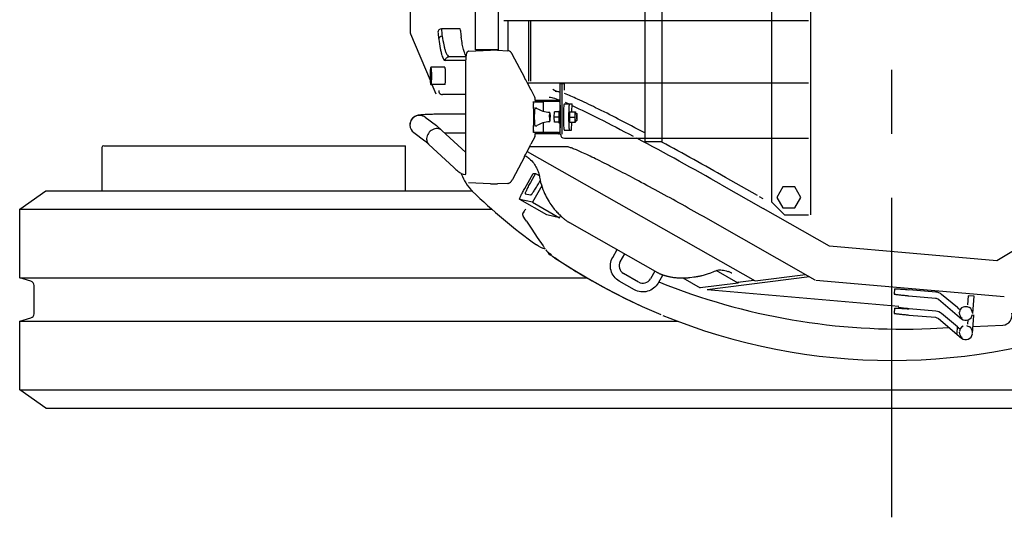
# Model space of a CAD drawing. Units: millimetres. Extents: x 0 to 17823, y 0 to 12603.
# Drawn here: x 9733 to 10865, y 9114 to 9686 of the extents above; entities that cross this region are included whole.
import ezdxf

# ---------------------------------------------------------------- set-up
doc = ezdxf.new("R2010")
doc.units = ezdxf.units.MM
doc.header["$LTSCALE"] = 980.2749
doc.linetypes.add('CENTER', pattern=[0.6, 0.375, -0.075, 0.075, -0.075])
doc.layers.get('0').update_dxf_attribs({"linetype": 'CONTINUOUS'})
doc.layers.add('DEFAULT_1', color=7, linetype='CENTER')

msp = doc.modelspace()

# ---------------------------------------------------------------- linework, layer by layer
at = {"color": 7, "linetype": 'CONTINUOUS'}
for p, q in [((10642.3, 10308.3), (10642.3, 9461.8)), ((10451.7, 10231), (10451.7, 9545.5)), ((10471.3, 10231), (10471.3, 9545.5)), ((10257.3, 9651.4), (10257.3, 10121)), ((10597.3, 10092), (10597.3, 9476.8)), ((10283.4, 9651.1), (10283.4, 10004)), ((10182.2, 9959), (10182.2, 9671.9)), ((10640, 9685), (10289.6, 9685)), ((10294.8, 9650.5), (10294.8, 9685)), ((10318.6, 9615.3), (10318.6, 9685)), ((10320.9, 9615.3), (10320.9, 9685)), ((10182.3, 9670), (10205, 9616.4)), ((10239.4, 9675.7), (10217.9, 9675.8)), ((10239.7, 9673.9), (10239.4, 9675.7)), ((10239.7, 9673.7), (10239.7, 9673.9)), ((10246.1, 9642.8), (10246, 9641.8)), ((10246.2, 9644.6), (10246.1, 9643.8)), ((10246.1, 9643.8), (10246.1, 9642.8)), ((10246.3, 9645.4), (10246.2, 9644.6)), ((10246.4, 9646.1), (10246.3, 9645.4)), ((10246.6, 9646.7), (10246.4, 9646.1)), ((10246.7, 9647.3), (10246.6, 9646.7)), ((10246.8, 9647.7), (10246.7, 9647.3)), ((10247, 9648.2), (10246.8, 9647.7)), ((10247.2, 9648.6), (10247, 9648.2)), ((10247.5, 9648.9), (10247.2, 9648.6)), ((10247.8, 9649.3), (10247.5, 9648.9)), ((10248.3, 9649.6), (10247.8, 9649.3)), ((10248.8, 9649.8), (10248.3, 9649.6)), ((10249.1, 9649.8), (10248.8, 9649.8)), ((10249.1, 9649.8), (10274.3, 9651.1)), ((10283.4, 9651.4), (10256.7, 9651.4)), ((10282.4, 9651.1), (10274.4, 9651.1)), ((10282.5, 9651.1), (10294.2, 9650.5)), ((10294.5, 9650.5), (10294.2, 9650.5)), ((10295.2, 9650.4), (10294.5, 9650.5)), ((10295.8, 9650.2), (10295.2, 9650.4)), ((10296.3, 9649.9), (10295.8, 9650.2)), ((10296.8, 9649.6), (10296.3, 9649.9)), ((10297.2, 9649.3), (10296.8, 9649.6)), ((10297.6, 9649), (10297.2, 9649.3)), ((10297.9, 9648.7), (10297.6, 9649)), ((10298.1, 9648.4), (10297.9, 9648.7)), ((10298.4, 9648.1), (10298.1, 9648.4)), ((10298.6, 9647.7), (10298.4, 9648.1)), ((10298.9, 9647.4), (10298.6, 9647.7)), ((10299.1, 9647), (10298.9, 9647.4)), ((10299.4, 9646.6), (10299.1, 9647)), ((10299.7, 9646.1), (10299.4, 9646.6)), ((10299.8, 9645.9), (10299.7, 9646.1)), ((10313.3, 9620.1), (10299.8, 9645.9)), ((10221.8, 9631.4), (10205.9, 9631.4)), ((10246, 9641.8), (10246, 9640.8)), ((10246, 9640.8), (10246, 9639.8)), ((10246, 9508.6), (10246, 9639.8)), ((10313.5, 9619.6), (10313.3, 9620.1)), ((10314, 9618.6), (10313.5, 9619.6)), ((10221.8, 9611.4), (10205.9, 9611.4)), ((10207.1, 9611.4), (10211.7, 9600.7)), ((10315, 9616.8), (10314, 9618.6)), ((10316.1, 9614.6), (10315, 9616.8)), ((10317.3, 9612.2), (10316.1, 9614.6)), ((10640, 9613), (10316.9, 9613)), ((10318.7, 9609.6), (10317.3, 9612.2)), ((10320.1, 9607), (10318.7, 9609.6)), ((10354.6, 9554.4), (10354.6, 9612.8)), ((10354.6, 9612.8), (10359.2, 9612.8)), ((10356.9, 9554.4), (10356.9, 9612.8)), ((10359.2, 9612.8), (10359.2, 9605.1)), ((10246, 9600.1), (10219.3, 9600.1)), ((10321, 9605.4), (10320.1, 9607)), ((10325.4, 9597), (10321, 9605.4)), ((10325.5, 9596.8), (10325.4, 9597)), ((10346.1, 9606.1), (10350.6, 9603.6)), ((10323.9, 9589.9), (10323.9, 9589.2)), ((10324.4, 9591.7), (10334.2, 9591.7)), ((10325.5, 9596.6), (10325.5, 9596.8)), ((10325.6, 9596.4), (10325.5, 9596.6)), ((10325.6, 9596.2), (10325.6, 9596.4)), ((10325.7, 9596), (10325.6, 9596.2)), ((10325.7, 9595.7), (10325.7, 9596)), ((10325.7, 9595.5), (10325.7, 9595.7)), ((10325.7, 9595.2), (10325.7, 9595.5)), ((10325.8, 9594.9), (10325.7, 9595.2)), ((10325.8, 9594.5), (10325.8, 9594.9)), ((10325.8, 9594.2), (10325.8, 9594.5)), ((10325.9, 9592.2), (10325.8, 9594.2)), ((10325.8, 9593.7), (10354.6, 9593.7)), ((10325.9, 9592), (10325.9, 9592.2)), ((10352.6, 9592.1), (10325.9, 9592.1)), ((10325.9, 9591.9), (10325.9, 9592)), ((10326.1, 9591.8), (10325.9, 9591.9)), ((10326.2, 9591.7), (10326.1, 9591.8)), ((10326.3, 9591.7), (10326.2, 9591.7)), ((10334.7, 9591.2), (10334.7, 9580.9)), ((10354.6, 9587.7), (10354.5, 9586.7)), ((10354.5, 9586.7), (10354.5, 9561.7)), ((10359.2, 9589.2), (10368.3, 9589.2)), ((10368, 9580.2), (10368.3, 9589.2)), ((10246, 9577.6), (10239, 9577.6)), ((10326.1, 9584.2), (10327.4, 9584.2)), ((10347.6, 9574.2), (10347.9, 9580.2)), ((10353.4, 9580.2), (10347.9, 9580.2)), ((10358.3, 9579.2), (10358.3, 9569.2)), ((10364.3, 9569.2), (10364.3, 9579.2)), ((10365.3, 9580.2), (10365, 9574.2)), ((10365.3, 9580.2), (10372, 9580.2)), ((10371.9, 9580.2), (10372.1, 9579.9)), ((10372.1, 9578.2), (10373.7, 9578.2)), ((10199.3, 9573.9), (10212.2, 9564.4)), ((10326.1, 9564.2), (10327.4, 9564.2)), ((10334.7, 9567.5), (10334.7, 9557.2)), ((10347.9, 9568.2), (10347.6, 9574.2)), ((10353.1, 9574.2), (10347.6, 9574.2)), ((10353.4, 9568.2), (10347.9, 9568.2)), ((10353.7, 9566.9), (10354.5, 9566.9)), ((10365, 9574.2), (10365.3, 9568.2)), ((10365, 9574.2), (10370.8, 9574.2)), ((10365.3, 9568.2), (10372, 9568.2)), ((10367.5, 9559.2), (10367.7, 9568.2)), ((10371.9, 9568.2), (10372.1, 9568.5)), ((10372.1, 9570.2), (10373.7, 9570.2)), ((11122.4, 9569.1), (10856.4, 9408.9)), ((10186.2, 9556.3), (10198.8, 9546.9)), ((10218.6, 9558.7), (10246, 9533.4)), ((10246, 9555.6), (10239, 9555.6)), ((10323.9, 9559.2), (10323.9, 9558.5)), ((10324.4, 9556.7), (10334.2, 9556.7)), ((10325.5, 9551.8), (10325.6, 9552)), ((10325.5, 9551.6), (10325.5, 9551.8)), ((10325.6, 9552.2), (10325.7, 9552.5)), ((10325.6, 9552), (10325.6, 9552.2)), ((10325.7, 9553.4), (10325.8, 9553.8)), ((10325.7, 9553.1), (10325.7, 9553.4)), ((10325.7, 9552.7), (10325.7, 9553.1)), ((10325.7, 9552.5), (10325.7, 9552.7)), ((10325.8, 9554.2), (10325.9, 9556.2)), ((10354.6, 9554.7), (10325.8, 9554.7)), ((10325.8, 9553.8), (10325.8, 9554.2)), ((10325.9, 9556.2), (10325.9, 9556.4)), ((10352.6, 9556.3), (10325.9, 9556.3)), ((10359.2, 9559.2), (10367.5, 9559.2)), ((9829.8, 9541.2), (10176.8, 9541.2)), ((10176.8, 9489.2), (10176.8, 9541.2)), ((10203.6, 9542.5), (10232.4, 9516)), ((10318.7, 9538.8), (10320.1, 9541.4)), ((10320.1, 9541.4), (10320.9, 9542.9)), ((10325.4, 9551.3), (10320.9, 9542.9)), ((10325.4, 9551.3), (10325.5, 9551.6)), ((10359.3, 9549.8), (10640, 9549.8)), ((10471.3, 9545.5), (10451.7, 9545.5)), ((9827.8, 9539.2), (9827.8, 9489.2)), ((10313.5, 9528.8), (10314, 9529.8)), ((10314, 9529.8), (10315, 9531.6)), ((10315, 9531.6), (10316.1, 9533.8)), ((10316.1, 9533.8), (10317.3, 9536.2)), ((10316.5, 9534.6), (10578.6, 9385.7)), ((10317.3, 9536.2), (10318.7, 9538.8)), ((10362.8, 9539.9), (10319.3, 9539.9)), ((10313.3, 9528.3), (10299.8, 9502.5)), ((10313.2, 9528.1), (10313.2, 9528.1)), ((10313.3, 9528.3), (10313.5, 9528.8)), ((10318.4, 9526.7), (10319.1, 9526.1)), ((10319.1, 9526.1), (10320.4, 9524.9)), ((10320.4, 9524.9), (10321.7, 9523.6)), ((10321.7, 9523.6), (10322.9, 9522.3)), ((10322.9, 9522.3), (10324, 9521)), ((10324, 9521), (10324.9, 9519.6)), ((10324.9, 9519.6), (10325.8, 9518.3)), ((10325.8, 9518.3), (10326.6, 9516.9)), ((10240.6, 9509.4), (10241, 9508.2)), ((10241, 9508.2), (10242.1, 9505.7)), ((10243, 9508.5), (10246, 9507.9)), ((10313.7, 9492), (10323.4, 9509.2)), ((10326.1, 9509.2), (10320.2, 9498.9)), ((10323.4, 9509.2), (10326.1, 9509.2)), ((10326.1, 9509.2), (10330.3, 9506.8)), ((10326.6, 9516.9), (10327.3, 9515.6)), ((10327.3, 9515.6), (10327.9, 9514.3)), ((10327.9, 9514.3), (10328.5, 9512.9)), ((10328.5, 9512.9), (10329, 9511.6)), ((10329, 9511.6), (10329.4, 9510.3)), ((10329.4, 9510.3), (10329.8, 9509)), ((10329.8, 9509), (10330.2, 9507.6)), ((10330.2, 9507.6), (10330.5, 9506.2)), ((10242.1, 9505.7), (10243.2, 9503.2)), ((10243.2, 9503.2), (10244.5, 9500.8)), ((10244.5, 9500.8), (10245.9, 9498.4)), ((10245.9, 9498.4), (10247.4, 9495.9)), ((10247.4, 9495.9), (10249.3, 9493.5)), ((10274.3, 9497.2), (10249.1, 9498.6)), ((10274.4, 9497.2), (10282.4, 9497.2)), ((10294.2, 9497.9), (10282.5, 9497.2)), ((10294.2, 9497.9), (10294.5, 9497.9)), ((10294.5, 9497.9), (10295.2, 9498)), ((10295.2, 9498), (10295.8, 9498.2)), ((10295.8, 9498.2), (10296.3, 9498.4)), ((10296.3, 9498.4), (10296.8, 9498.7)), ((10296.8, 9498.7), (10297.2, 9499.1)), ((10297.2, 9499.1), (10297.6, 9499.4)), ((10297.6, 9499.4), (10297.9, 9499.7)), ((10297.9, 9499.7), (10298.1, 9500)), ((10298.1, 9500), (10298.4, 9500.3)), ((10298.4, 9500.3), (10298.6, 9500.6)), ((10298.6, 9500.6), (10298.9, 9501)), ((10298.9, 9501), (10299.1, 9501.4)), ((10299.1, 9501.4), (10299.4, 9501.8)), ((10299.4, 9501.8), (10299.7, 9502.3)), ((10299.7, 9502.3), (10299.8, 9502.5)), ((10329.5, 9497.5), (10331.5, 9501.1)), ((10330.5, 9506.2), (10330.7, 9504.9)), ((10330.7, 9504.9), (10331.3, 9502)), ((10331.3, 9502), (10332, 9499)), ((10332, 9499), (10332.8, 9496.2)), ((10332.8, 9496.2), (10333.6, 9493.6)), ((10581.3, 9483.8), (10544.6, 9504.7)), ((9733.2, 9468.2), (9763.2, 9489.2)), ((9763.2, 9489.2), (10253.1, 9489.2)), ((10249.3, 9493.5), (10251.3, 9491.1)), ((10251.3, 9491.1), (10253.5, 9488.8)), ((10314.3, 9485.8), (10320.5, 9484.5)), ((10333.2, 9494.9), (10322.5, 9476.2)), ((10333.6, 9493.6), (10334.5, 9491)), ((10334.5, 9491), (10335.5, 9488.6)), ((10335.5, 9488.6), (10336.4, 9486.4)), ((10336.4, 9486.4), (10337.4, 9484.2)), ((10337.4, 9484.2), (10338.5, 9482.2)), ((10610.3, 9493.8), (10603.4, 9481.8)), ((10624.2, 9493.8), (10610.3, 9493.8)), ((10631.1, 9481.8), (10624.2, 9493.8)), ((10322.5, 9476.2), (10308, 9479.4)), ((10339.1, 9461.6), (10308, 9479.4)), ((10322.5, 9476.2), (10353.7, 9458.4)), ((10338.5, 9482.2), (10339.5, 9480.3)), ((10339.5, 9480.3), (10340.5, 9478.5)), ((10340.5, 9478.5), (10341.6, 9476.8)), ((10341.6, 9476.8), (10342.6, 9475.2)), ((10342.6, 9475.2), (10343.6, 9473.6)), ((10343.6, 9473.6), (10344.7, 9472.2)), ((10587.7, 9480.2), (10583.6, 9482.5)), ((10597.3, 9476.8), (10612.3, 9461.8)), ((10603.4, 9481.8), (10610.3, 9469.8)), ((10624.2, 9469.8), (10631.1, 9481.8)), ((9733.2, 9389.2), (9733.2, 9468.2)), ((9733.2, 9468.2), (10275.8, 9468.2)), ((10311.3, 9462.9), (10311.2, 9462.3)), ((10311.2, 9462.3), (10311.3, 9461.8)), ((10311.5, 9463.4), (10311.3, 9462.9)), ((10311.3, 9461.8), (10311.4, 9461.3)), ((10311.4, 9461.3), (10311.5, 9460.8)), ((10311.7, 9463.8), (10311.5, 9463.4)), ((10311.8, 9464), (10311.7, 9463.8)), ((10313.1, 9465.9), (10311.8, 9464)), ((10313.6, 9466.6), (10313.1, 9465.9)), ((10314.2, 9467.4), (10313.6, 9466.6)), ((10315, 9468.1), (10314.2, 9467.4)), ((10353.7, 9458.4), (10339.1, 9461.6)), ((10344.7, 9472.2), (10345.7, 9470.8)), ((10345.7, 9470.8), (10346.7, 9469.5)), ((10346.7, 9469.5), (10347.7, 9468.2)), ((10347.7, 9468.2), (10348.7, 9467)), ((10348.7, 9467), (10349.7, 9465.9)), ((10349.7, 9465.9), (10350.7, 9464.9)), ((10350.7, 9464.9), (10351.6, 9463.9)), ((10351.6, 9463.9), (10352.4, 9463)), ((10352.4, 9463), (10353.2, 9462.2)), ((10353.2, 9462.2), (10354, 9461.5)), ((10354, 9461.5), (10354.7, 9460.7)), ((10663.9, 9425.7), (10587.7, 9469)), ((10610.3, 9469.8), (10624.2, 9469.8)), ((10612.3, 9461.8), (10640, 9461.8)), ((10311.5, 9460.8), (10311.8, 9460.3)), ((10314.6, 9456), (10311.8, 9460.3)), ((10313.2, 9458.2), (10314, 9456.8)), ((10314, 9456.8), (10314.9, 9455.5)), ((10315.6, 9454.4), (10314.9, 9455.5)), ((10315.6, 9454.4), (10321.7, 9445)), ((10353.7, 9458.4), (10354.9, 9460.6)), ((10354.7, 9460.7), (10355.4, 9460.1)), ((10355.4, 9460.1), (10356.1, 9459.5)), ((10356.1, 9459.5), (10356.8, 9458.9)), ((10356.8, 9458.9), (10357.4, 9458.3)), ((10357.4, 9458.3), (10358, 9457.8)), ((10358, 9457.8), (10358.6, 9457.3)), ((10358.6, 9457.3), (10359.2, 9456.8)), ((10359.2, 9456.8), (10359.8, 9456.4)), ((10359.8, 9456.4), (10360.3, 9456)), ((10360.3, 9456), (10360.9, 9455.6)), ((10360.9, 9455.6), (10361.4, 9455.2)), ((10361.4, 9455.2), (10361.9, 9454.8)), ((10361.9, 9454.8), (10362.4, 9454.5)), ((10362.4, 9454.5), (10362.9, 9454.2)), ((10362.9, 9454.2), (10363.4, 9453.8)), ((10363.4, 9453.8), (10363.8, 9453.5)), ((10363.8, 9453.5), (10364.3, 9453.3)), ((10364.3, 9453.3), (10364.9, 9452.9)), ((10364.9, 9452.9), (10365, 9452.9)), ((10365, 9452.9), (10466.2, 9395.4)), ((10647.7, 9386.5), (10519, 9459.6)), ((10321.7, 9445), (10328.1, 9435.5)), ((10328.1, 9435.5), (10334.7, 9426.2)), ((10334.9, 9426), (10334.9, 9425.9)), ((10335.1, 9425.6), (10335.5, 9425.1)), ((10336.2, 9424.1), (10335.7, 9424.7)), ((10336.2, 9424.1), (10336.6, 9423.4)), ((10337.9, 9421.4), (10338.7, 9420.3)), ((10338.7, 9420.3), (10339.5, 9419.4)), ((10339.5, 9419.3), (10339.8, 9419.2)), ((10339.8, 9419.2), (10340.3, 9418.9)), ((10340.3, 9418.9), (10340.6, 9418.7)), ((10414.8, 9412.7), (10419.9, 9421.7)), ((10423.5, 9407.8), (10428.6, 9416.7)), ((10856.4, 9408.9), (10663.9, 9425.7)), ((10348.1, 9412.4), (10367.4, 9400)), ((10367.4, 9400), (10387.2, 9388)), ((10444.6, 9384.3), (10427.3, 9394.2)), ((10463.3, 9397), (10458.3, 9388.1)), ((10466.2, 9395.4), (10466.2, 9395.4)), ((10466.2, 9395.4), (10466.8, 9395)), ((10466.8, 9395), (10467.3, 9394.8)), ((10467.3, 9394.8), (10467.9, 9394.5)), ((10467.9, 9394.5), (10468.3, 9394.3)), ((10468.3, 9394.3), (10468.8, 9394)), ((10468.8, 9394), (10469.2, 9393.9)), ((10469.2, 9393.9), (10469.6, 9393.7)), ((10469.6, 9393.7), (10470.1, 9393.5)), ((10470.1, 9393.5), (10470.6, 9393.3)), ((10470.6, 9393.3), (10471, 9393.1)), ((10520.2, 9392.6), (10523.9, 9393.8)), ((10523.9, 9393.8), (10527.5, 9395)), ((10527.5, 9395), (10531, 9396.4)), ((10531, 9396.4), (10532, 9396.9)), ((10532, 9396.9), (10533.2, 9397.3)), ((10533.2, 9397.3), (10534.4, 9397.7)), ((10559, 9383.2), (10533.8, 9397.5)), ((10534.4, 9397.7), (10535.6, 9398.1)), ((10535.6, 9398.1), (10536.8, 9398.4)), ((10536.7, 9398.3), (10537.8, 9398.3)), ((10537.8, 9398.3), (10539.2, 9398.3)), ((10539.2, 9398.3), (10540.6, 9398.1)), ((10540.6, 9398.1), (10542.2, 9397.9)), ((10542.2, 9397.9), (10543.8, 9397.6)), ((10543.8, 9397.6), (10545.4, 9397.1)), ((10545.4, 9397.1), (10547.1, 9396.6)), ((10547.1, 9396.6), (10547.7, 9396.4)), ((9733.2, 9389.2), (10385.1, 9389.2)), ((9746.2, 9385.3), (9733.2, 9389.2)), ((10387.2, 9388), (10407.4, 9376.8)), ((10439.7, 9375.6), (10422.3, 9385.5)), ((10472.4, 9392.6), (10467, 9383.1)), ((10471, 9393.1), (10471.5, 9392.9)), ((10471.5, 9392.9), (10472.1, 9392.7)), ((10472.1, 9392.7), (10472.6, 9392.6)), ((10472.6, 9392.6), (10473.2, 9392.4)), ((10473.2, 9392.4), (10473.8, 9392.2)), ((10473.8, 9392.2), (10474.4, 9392)), ((10474.4, 9392), (10475.1, 9391.8)), ((10475.1, 9391.8), (10475.8, 9391.6)), ((10475.8, 9391.6), (10476.5, 9391.4)), ((10476.5, 9391.4), (10477.2, 9391.2)), ((10477.2, 9391.2), (10478, 9391)), ((10478, 9391), (10478.9, 9390.8)), ((10478.9, 9390.8), (10479.7, 9390.6)), ((10479.7, 9390.6), (10480.6, 9390.4)), ((10480.6, 9390.4), (10481.6, 9390.2)), ((10481.6, 9390.2), (10482.6, 9390.1)), ((10482.6, 9390.1), (10483.7, 9389.9)), ((10483.7, 9389.9), (10484.8, 9389.7)), ((10484.8, 9389.7), (10486, 9389.6)), ((10486, 9389.6), (10487.2, 9389.5)), ((10487.2, 9389.5), (10488.4, 9389.3)), ((10488.4, 9389.3), (10489.7, 9389.2)), ((10489.7, 9389.2), (10491, 9389.2)), ((10491, 9389.2), (10492.4, 9389.1)), ((10492.4, 9389.1), (10493.8, 9389.1)), ((10493.8, 9389.1), (10495.2, 9389.1)), ((10495.2, 9389.1), (10496.7, 9389.1)), ((10495.6, 9389.1), (10515.5, 9377.8)), ((10496.7, 9389.1), (10498.2, 9389.2)), ((10498.2, 9389.2), (10499.8, 9389.3)), ((10499.8, 9389.3), (10501.4, 9389.4)), ((10501.4, 9389.4), (10503.1, 9389.6)), ((10503.1, 9389.6), (10503.6, 9389.7)), ((10503.6, 9389.7), (10508.5, 9390.3)), ((10508.5, 9390.3), (10512.5, 9390.9)), ((10512.5, 9390.9), (10516.4, 9391.7)), ((10559, 9383.2), (10515.5, 9377.8)), ((10516.4, 9391.7), (10520.2, 9392.6)), ((10641.2, 9390.2), (10523.2, 9375.4)), ((10558.7, 9384.4), (10576.9, 9386.7)), ((10559.7, 9384.5), (10559, 9383.2)), ((10578.6, 9385.7), (10636.3, 9392.9)), ((10864.6, 9367.3), (10648.2, 9386.2)), ((9749.7, 9347.9), (9749.7, 9380.5)), ((10407.4, 9376.8), (10428, 9366.2)), ((10743.5, 9356.1), (10523.2, 9375.4)), ((10738.8, 9376.6), (10738.3, 9370.6)), ((10786.3, 9372.9), (10755.7, 9375.6)), ((10428, 9366.2), (10448.7, 9356.3)), ((10755.2, 9368.6), (10785.7, 9365.9)), ((10789.1, 9364.5), (10810.9, 9346.2)), ((10811.1, 9354.9), (10792.9, 9370.2)), ((10823, 9358.2), (10823.9, 9368.6)), ((10830.4, 9368.1), (10823.4, 9368.7)), ((10829.9, 9368.1), (10828.2, 9348.3)), ((10448.7, 9356.3), (10470.1, 9347.1)), ((10738.8, 9354.4), (10738.3, 9348.4)), ((10786.3, 9350.8), (10755.7, 9353.5)), ((10811.1, 9332.7), (10792.9, 9348)), ((10812.5, 9353.6), (10811.1, 9354.7)), ((10813.2, 9348.9), (10813.2, 9349.5)), ((9733.2, 9339.2), (9746.2, 9343.1)), ((9733.2, 9260.2), (9733.2, 9339.2)), ((9733.2, 9339.2), (10489.8, 9339.2)), ((10755.2, 9346.4), (10785.7, 9343.8)), ((10789.1, 9342.4), (10815.9, 9319.9)), ((10810.9, 9346.4), (10815.9, 9342.2)), ((10823, 9336), (10823.4, 9340.8)), ((10830.4, 9345.9), (10828, 9346.1)), ((10828.2, 9325), (10830, 9346)), ((10780.2, 9331), (10801.5, 9332)), ((10810.9, 9325.1), (10811.1, 9332.7)), ((10812.5, 9331.5), (10811.1, 9332.6)), ((10828.9, 9333.3), (10863.3, 9334.9)), ((9733.2, 9260.2), (11768.8, 9260.2)), ((9763.2, 9239.2), (9733.2, 9260.2)), ((9763.2, 9239.2), (11738.8, 9239.2))]:
    msp.add_line(p, q, dxfattribs=at)
at = {"color": 9, "linetype": 'CONTINUOUS'}
for p, q in [((10226.9, 9643.6), (10246.1, 9643.6)), ((10294.2, 9650.5), (10294.2, 9650.5)), ((10246, 9639.1), (10222.4, 9639.1)), ((10325.8, 9593.9), (10325.8, 9593.9)), ((10325.8, 9554.5), (10325.8, 9554.5)), ((10325.4, 9551.3), (10325.3, 9551.3)), ((10294.2, 9497.9), (10294.2, 9497.9)), ((10539.8, 9496.2), (10587.7, 9469))]:
    msp.add_line(p, q, dxfattribs=at)
at = {"color": 7, "linetype": 'CONTINUOUS'}
for centre, radius, start, end in [((10567.5, 9708.7), 329.6, 186.0851, 186.414), ((10767, 9730.8), 530.3, 186.3882, 186.7063), ((10494, 9702.6), 255.9, 187.5561, 187.8951), ((10491.4, 9702.2), 253.4, 187.8919, 188.2422), ((9726.5, 9574.2), 597.6, 1.5059, 1.6414), ((9707.2, 9572.5), 616.9, 0.1527, 1.546), ((10334.2, 9591.2), 0.5, 0, 90), ((10342.5, 9606.7), 27, 236.7914, 268.9746), ((10192.8, 9565.2), 11.1, 182.8465, 233.5796), ((9707.2, 9575.8), 616.9, 358.454, 359.8473), ((10342.5, 9541.7), 27, 91.0254, 123.2086), ((10238.8, 8063.7), 1491.9, 89.9941, 90.6455), ((9726.4, 9574.2), 597.7, 358.3586, 358.4941), ((10334.2, 9557.2), 0.5, 270, 360), ((10359.3, 9554.4), 4.62, 180.2635, 269.955), ((9829.8, 9539.2), 2, 90, 180), ((8478.5, 5868.8), 4181.9, 60.3929, 61.5432), ((10297.3, 9499.9), 34.1, 51.6523, 59.4987), ((10735.8, 9989.2), 695, 226.0486, 233.9926), ((10735.8, 9989.2), 695, 235.3322, 239.5501), ((10735.8, 9989.2), 694.1, 235.2849, 235.6646), ((10432.2, 9402.9), 9.99, 150.4486, 240.4663), ((9744.7, 9380.5), 5, 0, 73.1416), ((10449.6, 9393), 9.99, 240.3624, 330.3444), ((10747.5, 10077.2), 747, 248.0103, 272.5059), ((10494.5, 9462.1), 73, 274.4973, 274.7591), ((10494.5, 9462.4), 73.3, 274.7603, 277.1694), ((10497.2, 9476.1), 86.6, 277.169, 277.3642), ((10497.2, 9476), 86.5, 277.3642, 277.5278), ((10497.2, 9475.9), 86.4, 277.5277, 278.4929), ((10497.2, 9475.7), 86.2, 278.4925, 280.2274), ((10497.3, 9475.4), 85.9, 280.228, 280.9151), ((10497.3, 9475.2), 85.6, 280.9144, 282.9163), ((9744.7, 9347.9), 5, 286.8584, 360), ((10813.7, 9355.2), 2, 230.0065, 301.3319), ((10820.7, 9348.9), 7.5, 115.6495, 174.3438), ((10820.7, 9348.9), 7.5, 180.0014, 234.933), ((10820.7, 9348.9), 7.5, 0.0013, 54.5052), ((10862.8, 9345.9), 11, 272.6961, 14.9323), ((10735.8, 9989.2), 695, 247.7365, 292.2635), ((10820.7, 9347.8), 7.51, 220.2704, 229.258), ((10820.7, 9347.8), 7.5, 229.2623, 354.9919), ((10813.7, 9333), 2, 230.0065, 301.3153), ((10820.7, 9326.7), 7.5, 115.6495, 174.3438), ((10820.7, 9326.7), 7.5, 180.0014, 234.933), ((10820.7, 9326.7), 7.5, 0.0013, 54.5052), ((10820.7, 9325.6), 7.5, 229.2623, 354.9919)]:
    msp.add_arc(centre, radius, start, end, dxfattribs=at)
at = {"color": 9, "linetype": 'CONTINUOUS'}
for centre, radius, start, end in [((10212.7, 9250.5), 371, 65.9175, 66.5302), ((8634.6, 6152.4), 3848.5, 60.3271, 61.98), ((10736.1, 9990.5), 696.2, 236.1317, 245.6282), ((10535.7, 9364.7), 33.9, 62.8801, 69.1198), ((10535.6, 9364.6), 34, 61.2904, 62.8754)]:
    msp.add_arc(centre, radius, start, end, dxfattribs=at)
at = {"color": 7, "linetype": 'CONTINUOUS'}
for centre, major_axis, ratio, start_param, end_param in [((10352.6, 9590.1), (0, 3.6), 0.993435, -0.589031, 0), ((10352.6, 9590.1), (0, 2), 0.993435, -1.57079, 0), ((10355.7, 9574.2), (33.4, 0), 0.216813, 1.60599, 1.631564), ((10352.6, 9558.3), (0, 2), 0.993435, -3.141593, -1.570802), ((10352.6, 9558.3), (0, 3.6), 0.993435, -3.141593, -2.552562)]:
    msp.add_ellipse(centre, major_axis=major_axis, ratio=ratio, start_param=start_param, end_param=end_param, dxfattribs=at)
for points in [[(10182.1, 9671.9), (10182, 9671.3), (10182.1, 9670.6), (10182.3, 9670)], [(10214.8, 9604.6), (10214.8, 9603.7), (10215.1, 9602.8), (10215.5, 9602.1)], [(10327.8, 9584.1), (10327.7, 9584.2), (10327.6, 9584.2), (10327.4, 9584.2)], [(10327.4, 9564.2), (10327.6, 9564.2), (10327.7, 9564.2), (10327.8, 9564.3)], [(10792.9, 9370.2), (10791.1, 9371.7), (10788.7, 9372.7), (10786.3, 9372.9)], [(10785.7, 9365.9), (10786.9, 9365.8), (10788.2, 9365.3), (10789.1, 9364.5)], [(10792.9, 9348), (10791.1, 9349.6), (10788.7, 9350.6), (10786.3, 9350.8)], [(10817.7, 9355.7), (10818.7, 9356.2), (10819.9, 9356.4), (10821.1, 9356.3)], [(10821.3, 9356.3), (10822.6, 9356.2), (10823.8, 9355.8), (10824.9, 9355.1)], [(10785.7, 9343.8), (10786.9, 9343.7), (10788.2, 9343.2), (10789.1, 9342.4)], [(10821.3, 9334.2), (10822.6, 9334.1), (10823.8, 9333.6), (10824.9, 9332.9)]]:
    msp.add_open_spline(points, degree=3, dxfattribs=at)
for points, knots in [([(10217.9, 9675.8), (10216.9, 9675.7), (10214.8, 9674.8), (10214, 9672.6), (10214, 9671.6)], [0, 0, 0, 0, 0.507932, 1, 1, 1, 1]), ([(10214, 9671.6), (10214, 9670.9), (10214.2, 9668.2), (10214.5, 9665.5), (10214.8, 9663.5)], [0, 0, 0, 0, 0.262175, 1, 1, 1, 1]), ([(10246.2, 9644.7), (10245.6, 9645.5), (10244.5, 9647.9), (10243.1, 9652.5), (10241.8, 9658.6), (10241.1, 9663.3), (10240.7, 9665.9)], [0, 0, 0, 0, 0.142913, 0.35705, 0.643398, 1, 1, 1, 1]), ([(10205.9, 9631.4), (10205.8, 9631.4), (10205.6, 9631.1), (10205.5, 9630.5), (10205.3, 9629.6), (10205.1, 9627.8), (10204.9, 9625), (10204.9, 9622.7), (10204.9, 9621.4)], [0, 0, 0, 0, 0.026932, 0.085977, 0.178635, 0.30213, 0.622637, 1, 1, 1, 1]), ([(10206.9, 9621.4), (10206.9, 9622.7), (10206.8, 9625), (10206.6, 9627.8), (10206.4, 9629.6), (10206.3, 9630.5), (10206.1, 9631.1), (10206, 9631.4), (10205.9, 9631.4)], [0, 0, 0, 0, 0.377363, 0.69787, 0.821365, 0.914023, 0.973068, 1, 1, 1, 1]), ([(10222.8, 9621.4), (10222.8, 9622.7), (10222.7, 9625), (10222.6, 9627.8), (10222.4, 9629.6), (10222.2, 9630.5), (10222.1, 9631.1), (10221.9, 9631.4), (10221.8, 9631.4)], [0, 0, 0, 0, 0.377363, 0.69787, 0.821365, 0.914023, 0.973068, 1, 1, 1, 1]), ([(10204.9, 9621.4), (10204.9, 9620.1), (10204.9, 9617.8), (10205.1, 9615), (10205.3, 9613.2), (10205.5, 9612.2), (10205.6, 9611.7), (10205.8, 9611.4), (10205.9, 9611.4)], [0, 0, 0, 0, 0.377363, 0.69787, 0.821365, 0.914023, 0.973068, 1, 1, 1, 1]), ([(10205.9, 9611.4), (10206, 9611.4), (10206.1, 9611.7), (10206.3, 9612.2), (10206.4, 9613.2), (10206.6, 9615), (10206.8, 9617.8), (10206.9, 9620.1), (10206.9, 9621.4)], [0, 0, 0, 0, 0.026932, 0.085977, 0.178635, 0.30213, 0.622637, 1, 1, 1, 1]), ([(10221.8, 9611.4), (10221.9, 9611.4), (10222.1, 9611.7), (10222.2, 9612.2), (10222.4, 9613.2), (10222.6, 9615), (10222.7, 9617.8), (10222.8, 9620.1), (10222.8, 9621.4)], [0, 0, 0, 0, 0.026932, 0.085977, 0.178635, 0.30213, 0.622637, 1, 1, 1, 1]), ([(10215.5, 9602.1), (10215.9, 9601.5), (10217.1, 9600.5), (10218.5, 9600.1), (10219.3, 9600.1)], [0, 0, 0, 0, 0.500542, 1, 1, 1, 1]), ([(10354.6, 9602.7), (10354.1, 9602.8), (10352.2, 9603.3), (10350.3, 9603.7), (10348.8, 9603.7)], [0, 0, 0, 0, 0.26628, 1, 1, 1, 1]), ([(10451.7, 9555.9), (10441.6, 9561.3), (10422.8, 9571.1), (10397.1, 9584.1), (10376.4, 9594), (10364.4, 9599.2), (10359.3, 9601.1)], [0, 0, 0, 0, 0.33359, 0.617473, 0.841772, 1, 1, 1, 1]), ([(10323.9, 9591.3), (10323.9, 9591.4), (10323.9, 9591.7), (10323.9, 9592), (10323.9, 9592.2)], [0, 0, 0, 0, 0.291672, 1, 1, 1, 1]), ([(10359.2, 9589.2), (10359.1, 9589.2), (10358.9, 9588.8), (10358.8, 9588.3), (10358.7, 9587.4), (10358.5, 9585.6), (10358.3, 9582.8), (10358.3, 9580.4), (10358.3, 9579.2)], [0, 0, 0, 0, 0.025376, 0.083918, 0.176507, 0.300175, 0.621526, 1, 1, 1, 1]), ([(10365.1, 9589.2), (10365.1, 9589.2), (10364.9, 9588.8), (10364.8, 9588.3), (10364.6, 9587.4), (10364.5, 9585.6), (10364.3, 9582.8), (10364.3, 9580.4), (10364.3, 9579.2)], [0, 0, 0, 0, 0.025376, 0.083918, 0.176507, 0.300175, 0.621526, 1, 1, 1, 1]), ([(10239, 9577.6), (10235.4, 9577.6), (10228.5, 9577.6), (10218.6, 9577.5), (10209.9, 9577.3), (10202.6, 9577.1), (10196.8, 9576.8), (10192.8, 9576.5), (10189.4, 9575.9), (10185.8, 9574.2), (10182.5, 9570.2), (10181.7, 9566.6), (10181.7, 9564.9)], [0, 0, 0, 0, 0.167707, 0.324638, 0.463945, 0.579867, 0.668661, 0.733071, 0.7684, 0.834005, 0.916128, 1, 1, 1, 1]), ([(10325.8, 9584.3), (10325.8, 9584.3), (10325.8, 9584.4), (10325.9, 9584.2), (10326, 9584.2), (10326.1, 9584.2)], [0, 0, 0, 0, 0.112287, 0.290387, 1, 1, 1, 1]), ([(10343, 9574.2), (10343, 9574.9), (10343, 9576.1), (10342.9, 9577.5), (10342.8, 9578.5), (10342.7, 9579), (10342.6, 9579.4), (10342.2, 9579.7), (10342, 9579.7)], [0, 0, 0, 0, 0.343338, 0.632773, 0.743674, 0.828798, 0.896826, 1, 1, 1, 1]), ([(10342.2, 9574.2), (10342.2, 9574.6), (10342.2, 9575.5), (10342.3, 9576.5), (10342.4, 9577.3), (10342.5, 9577.6), (10342.5, 9577.7), (10342.5, 9577.7)], [0, 0, 0, 0, 0.378512, 0.699886, 0.916074, 0.974626, 1, 1, 1, 1]), ([(10342.5, 9577.7), (10342.6, 9577.7), (10342.6, 9577.6), (10342.7, 9577.3), (10342.8, 9576.5), (10342.8, 9575.5), (10342.8, 9574.6), (10342.8, 9574.2)], [0, 0, 0, 0, 0.025374, 0.083926, 0.300114, 0.621488, 1, 1, 1, 1]), ([(10353.1, 9574.2), (10353.1, 9574.8), (10353.1, 9576.8), (10353.2, 9578.8), (10353.4, 9580.2)], [0, 0, 0, 0, 0.292128, 1, 1, 1, 1]), ([(10353.4, 9580.2), (10353.4, 9580.5), (10353.5, 9580.9), (10353.6, 9581.4), (10353.7, 9581.4)], [0, 0, 0, 0, 0.680616, 1, 1, 1, 1]), ([(10371.1, 9580.2), (10371.4, 9579.2), (10371.7, 9577.2), (10371.1, 9575.2), (10370.8, 9574.2)], [0, 0, 0, 0, 0.495672, 1, 1, 1, 1]), ([(10372.1, 9579.9), (10372.1, 9579.9), (10372.1, 9580), (10372, 9579.9), (10371.9, 9579.8), (10371.9, 9579.5), (10371.8, 9579), (10371.7, 9578.5), (10371.7, 9578.2)], [0, 0, 0, 0, 0.046124, 0.07889, 0.138944, 0.236737, 0.54748, 1, 1, 1, 1]), ([(10371.7, 9574.2), (10371.7, 9574.7), (10371.7, 9575.6), (10371.8, 9576.8), (10371.9, 9577.5), (10371.9, 9577.9), (10372, 9578.1), (10372, 9578.2), (10372.1, 9578.2)], [0, 0, 0, 0, 0.378527, 0.699811, 0.823503, 0.916084, 0.974658, 1, 1, 1, 1]), ([(10372.4, 9578.2), (10372.4, 9578.6), (10372.3, 9579.1), (10372.2, 9579.7), (10372.1, 9579.9)], [0, 0, 0, 0, 0.651516, 1, 1, 1, 1]), ([(10373.7, 9578.2), (10373.6, 9578.2), (10373.6, 9578.1), (10373.5, 9577.9), (10373.4, 9577.5), (10373.4, 9576.8), (10373.3, 9575.6), (10373.3, 9574.7), (10373.3, 9574.2)], [0, 0, 0, 0, 0.025342, 0.083916, 0.176497, 0.300189, 0.621473, 1, 1, 1, 1]), ([(10374, 9574.2), (10374, 9574.7), (10374, 9575.6), (10373.9, 9576.8), (10373.9, 9577.5), (10373.8, 9577.9), (10373.7, 9578.1), (10373.7, 9578.2), (10373.7, 9578.2)], [0, 0, 0, 0, 0.378527, 0.699811, 0.823503, 0.916084, 0.974658, 1, 1, 1, 1]), ([(10212.2, 9564.4), (10213, 9563.8), (10215.1, 9561.8), (10217.3, 9559.9), (10218.6, 9558.7)], [0, 0, 0, 0, 0.380399, 1, 1, 1, 1]), ([(10326.1, 9564.2), (10326, 9564.2), (10325.9, 9564.2), (10325.8, 9564), (10325.8, 9564.1)], [0, 0, 0, 0, 0.776287, 1, 1, 1, 1]), ([(10342, 9568.7), (10342.2, 9568.7), (10342.6, 9568.9), (10342.7, 9569.4), (10342.8, 9569.9), (10342.9, 9570.9), (10343, 9572.3), (10343, 9573.5), (10343, 9574.2)], [0, 0, 0, 0, 0.103216, 0.171215, 0.25634, 0.367244, 0.656688, 1, 1, 1, 1]), ([(10342.2, 9574.2), (10342.2, 9573.7), (10342.2, 9572.9), (10342.3, 9571.9), (10342.4, 9571.1), (10342.5, 9570.8), (10342.5, 9570.7), (10342.5, 9570.7)], [0, 0, 0, 0, 0.378512, 0.699886, 0.916074, 0.974626, 1, 1, 1, 1]), ([(10342.5, 9570.7), (10342.6, 9570.7), (10342.6, 9570.8), (10342.7, 9571.1), (10342.8, 9571.9), (10342.8, 9572.9), (10342.8, 9573.7), (10342.8, 9574.2)], [0, 0, 0, 0, 0.025374, 0.083926, 0.300114, 0.621488, 1, 1, 1, 1]), ([(10353.4, 9568.1), (10353.3, 9568.5), (10353.1, 9570.5), (10353.1, 9572.6), (10353.1, 9574.2)], [0, 0, 0, 0, 0.191805, 1, 1, 1, 1]), ([(10353.7, 9566.9), (10353.6, 9566.9), (10353.5, 9567.5), (10353.4, 9567.8), (10353.4, 9568.1)], [0, 0, 0, 0, 0.281752, 1, 1, 1, 1]), ([(10358.3, 9569.2), (10358.3, 9567.9), (10358.3, 9565.5), (10358.5, 9562.8), (10358.7, 9561), (10358.8, 9560), (10358.9, 9559.5), (10359.1, 9559.2), (10359.2, 9559.2)], [0, 0, 0, 0, 0.378474, 0.699825, 0.823493, 0.916082, 0.974625, 1, 1, 1, 1]), ([(10364.3, 9569.2), (10364.3, 9567.9), (10364.3, 9565.5), (10364.5, 9562.8), (10364.6, 9561), (10364.8, 9560), (10364.9, 9559.5), (10365.1, 9559.2), (10365.1, 9559.2)], [0, 0, 0, 0, 0.378474, 0.699825, 0.823493, 0.916082, 0.974625, 1, 1, 1, 1]), ([(10370.8, 9574.2), (10371.1, 9573.2), (10371.7, 9571.2), (10371.4, 9569.2), (10371.1, 9568.2)], [0, 0, 0, 0, 0.504329, 1, 1, 1, 1]), ([(10372.1, 9570.2), (10372, 9570.2), (10372, 9570.3), (10371.9, 9570.5), (10371.9, 9570.9), (10371.8, 9571.6), (10371.7, 9572.7), (10371.7, 9573.7), (10371.7, 9574.2)], [0, 0, 0, 0, 0.025342, 0.083916, 0.176497, 0.300189, 0.621473, 1, 1, 1, 1]), ([(10372.1, 9568.5), (10372.2, 9568.7), (10372.3, 9569.2), (10372.4, 9569.8), (10372.4, 9570.1)], [0, 0, 0, 0, 0.348484, 1, 1, 1, 1]), ([(10373.3, 9574.2), (10373.3, 9573.7), (10373.3, 9572.7), (10373.4, 9571.6), (10373.4, 9570.9), (10373.5, 9570.5), (10373.6, 9570.3), (10373.6, 9570.2), (10373.7, 9570.2)], [0, 0, 0, 0, 0.378527, 0.699811, 0.823503, 0.916084, 0.974658, 1, 1, 1, 1]), ([(10373.7, 9570.2), (10373.7, 9570.2), (10373.7, 9570.3), (10373.8, 9570.5), (10373.9, 9570.9), (10373.9, 9571.6), (10374, 9572.7), (10374, 9573.7), (10374, 9574.2)], [0, 0, 0, 0, 0.025342, 0.083916, 0.176497, 0.300189, 0.621473, 1, 1, 1, 1]), ([(10323.9, 9556.2), (10323.9, 9556.3), (10323.9, 9556.6), (10323.9, 9556.8), (10323.9, 9557.1)], [0, 0, 0, 0, 0.212776, 1, 1, 1, 1]), ([(10198.7, 9547), (10199.6, 9546.3), (10201.2, 9544.8), (10202.8, 9543.3), (10203.6, 9542.5)], [0, 0, 0, 0, 0.499994, 1, 1, 1, 1]), ([(10519, 9459.6), (10509.7, 9464.9), (10491.3, 9475.3), (10464.3, 9490.1), (10439, 9503.7), (10416.1, 9515.6), (10399, 9524.3), (10387.1, 9530), (10379.8, 9533.4), (10373.6, 9536.1), (10368.7, 9538.1), (10365.2, 9539.3), (10363.4, 9539.8), (10362.8, 9539.9)], [0, 0, 0, 0, 0.183194, 0.360384, 0.525756, 0.673863, 0.799783, 0.853052, 0.899198, 0.937749, 0.968177, 0.989676, 1, 1, 1, 1]), ([(10232.4, 9516), (10233.9, 9514.6), (10236, 9512.7), (10239.3, 9509.9), (10241.5, 9508.9), (10243, 9508.5)], [0, 0, 0, 0, 0.464506, 0.646435, 1, 1, 1, 1]), ([(10320.2, 9498.9), (10319.3, 9497.3), (10318, 9494.9), (10316.5, 9491.9), (10315.6, 9490), (10314.9, 9488.4), (10314.4, 9487.1), (10314.2, 9486.4), (10314.1, 9485.9), (10314.2, 9485.9)], [0, 0, 0, 0, 0.381949, 0.553023, 0.702518, 0.825172, 0.916799, 0.974704, 1, 1, 1, 1]), ([(10320.5, 9484.5), (10320.7, 9484.4), (10321.1, 9484.8), (10321.8, 9485.5), (10322.7, 9486.7), (10323.8, 9488.3), (10325.1, 9490.2), (10327.1, 9493.3), (10328.5, 9495.8), (10329.5, 9497.5)], [0, 0, 0, 0, 0.028675, 0.09073, 0.185901, 0.310914, 0.461023, 0.630409, 1, 1, 1, 1]), ([(10307.9, 9479.5), (10307.8, 9479.6), (10307.9, 9480.1), (10308.1, 9480.9), (10308.6, 9482.1), (10309.3, 9483.6), (10310.2, 9485.4), (10311.6, 9488.3), (10312.8, 9490.5), (10313.7, 9492)], [0, 0, 0, 0, 0.031482, 0.094243, 0.188201, 0.310776, 0.458215, 0.625874, 1, 1, 1, 1]), ([(10422.3, 9385.5), (10420.1, 9386.8), (10416, 9390.3), (10412.4, 9397.4), (10411.8, 9405.4), (10413.5, 9410.5), (10414.8, 9412.7)], [0, 0, 0, 0, 0.250083, 0.500113, 0.750076, 1, 1, 1, 1]), ([(10467, 9383.1), (10465.7, 9380.9), (10462.2, 9376.8), (10455, 9373.2), (10447.1, 9372.6), (10442, 9374.3), (10439.7, 9375.6)], [0, 0, 0, 0, 0.249917, 0.499887, 0.749924, 1, 1, 1, 1]), ([(10738.3, 9370.6), (10738.4, 9370.5), (10738.8, 9370.4), (10739.5, 9370.3), (10740.4, 9370.2), (10741.5, 9370), (10742.9, 9369.9), (10744.6, 9369.7), (10746.8, 9369.4), (10748.9, 9369.2), (10751.7, 9368.9), (10753.8, 9368.7), (10755.2, 9368.6)], [0, 0, 0, 0, 0.031003, 0.062242, 0.124756, 0.187275, 0.249792, 0.374827, 0.499861, 0.624896, 0.749931, 1, 1, 1, 1]), ([(10738.8, 9376.6), (10738.8, 9376.6), (10739, 9376.6), (10739.2, 9376.6), (10739.5, 9376.6), (10740.2, 9376.6), (10741.5, 9376.6), (10743.3, 9376.5), (10745.7, 9376.3), (10748.5, 9376.1), (10751.6, 9375.9), (10753.9, 9375.7), (10755.1, 9375.6)], [0, 0, 0, 0, 0.00485, 0.017784, 0.039052, 0.068625, 0.152232, 0.267344, 0.412166, 0.584422, 0.781404, 1, 1, 1, 1]), ([(10738.3, 9348.4), (10738.4, 9348.3), (10738.8, 9348.3), (10739.5, 9348.2), (10740.4, 9348), (10741.5, 9347.9), (10742.9, 9347.7), (10744.6, 9347.5), (10746.8, 9347.3), (10748.9, 9347.1), (10751.7, 9346.8), (10753.8, 9346.6), (10755.2, 9346.4)], [0, 0, 0, 0, 0.031003, 0.062242, 0.124756, 0.187275, 0.249792, 0.374827, 0.499861, 0.624896, 0.749931, 1, 1, 1, 1]), ([(10738.8, 9354.4), (10738.8, 9354.4), (10739, 9354.4), (10739.2, 9354.5), (10739.5, 9354.5), (10740.2, 9354.5), (10741.5, 9354.4), (10743.3, 9354.3), (10745.7, 9354.2), (10748.5, 9354), (10751.6, 9353.8), (10753.9, 9353.6), (10755.1, 9353.5)], [0, 0, 0, 0, 0.00485, 0.017784, 0.039052, 0.068625, 0.152232, 0.267344, 0.412166, 0.584422, 0.781404, 1, 1, 1, 1]), ([(10755.1, 9353.6), (10754.1, 9353.7), (10752.2, 9353.9), (10749.7, 9354.2), (10747.8, 9354.4), (10746.6, 9354.5), (10745.6, 9354.7), (10744.9, 9354.7), (10744.2, 9354.8), (10743.8, 9354.9), (10743.5, 9354.9), (10743.4, 9355)], [0, 0, 0, 0, 0.250062, 0.500124, 0.625155, 0.750187, 0.812701, 0.87522, 0.937746, 0.968952, 1, 1, 1, 1])]:
    msp.add_open_spline(points, degree=3, knots=knots, dxfattribs=at)
at = {"color": 9, "linetype": 'CONTINUOUS'}
for points, knots in [([(10218.8, 9667.1), (10217.8, 9667), (10215.9, 9666.2), (10214.8, 9664.4), (10214.8, 9663.5)], [0, 0, 0, 0, 0.52481, 1, 1, 1, 1]), ([(10217.9, 9675.8), (10218, 9675), (10218.2, 9672.1), (10218.5, 9669.2), (10218.8, 9667.1)], [0, 0, 0, 0, 0.263027, 1, 1, 1, 1]), ([(10218.8, 9667.1), (10219.3, 9663.7), (10220.2, 9659), (10221.6, 9653.1), (10222.5, 9649.8), (10223.6, 9647.2), (10224.7, 9645), (10226, 9643.6), (10226.9, 9643.6)], [0, 0, 0, 0, 0.403538, 0.566561, 0.703067, 0.813075, 0.897321, 1, 1, 1, 1]), ([(10214.8, 9663.5), (10215.3, 9660), (10216.1, 9655.1), (10217.4, 9649), (10218.3, 9645.5), (10219.3, 9642.8), (10220.3, 9640.6), (10221.6, 9639.1), (10222.4, 9639.1)], [0, 0, 0, 0, 0.407214, 0.571436, 0.708637, 0.818714, 0.902219, 1, 1, 1, 1]), ([(10222.4, 9639.1), (10222.4, 9640.3), (10223.4, 9642.6), (10225.8, 9643.6), (10226.9, 9643.6)], [0, 0, 0, 0, 0.500879, 1, 1, 1, 1]), ([(10341.7, 9597.2), (10342.3, 9597.2), (10343.8, 9597), (10347.7, 9595.9), (10351, 9594.7), (10353.4, 9593.7)], [0, 0, 0, 0, 0.147069, 0.362316, 1, 1, 1, 1]), ([(10368.2, 9587.3), (10378.5, 9582.6), (10402, 9571.1), (10425.2, 9559), (10438.2, 9552.1)], [0, 0, 0, 0, 0.434077, 1, 1, 1, 1]), ([(10199.3, 9573.9), (10197.7, 9575.1), (10193.7, 9576.6), (10187.5, 9575.4), (10182.8, 9571), (10181.7, 9566.9), (10181.8, 9564.9)], [0, 0, 0, 0, 0.249817, 0.499795, 0.749915, 1, 1, 1, 1]), ([(10325.8, 9584.3), (10325.8, 9584.4), (10325.8, 9584.5), (10325.7, 9584.7), (10325.5, 9584.7), (10325.4, 9584.5), (10325.3, 9584.2), (10325.2, 9583.5), (10325, 9582.4), (10324.9, 9580.8), (10324.8, 9578.8), (10324.7, 9576.5), (10324.7, 9575), (10324.7, 9574.2)], [0, 0, 0, 0, 0.024553, 0.038588, 0.048296, 0.06562, 0.09397, 0.133702, 0.245892, 0.397126, 0.579722, 0.784226, 1, 1, 1, 1]), ([(10324.7, 9574.2), (10324.7, 9573.4), (10324.7, 9571.9), (10324.8, 9569.6), (10324.9, 9567.7), (10325, 9566), (10325.1, 9564.9), (10325.3, 9564.2), (10325.4, 9563.9), (10325.7, 9563.5), (10325.8, 9563.9), (10325.8, 9564)], [0, 0, 0, 0, 0.215452, 0.419809, 0.602593, 0.754471, 0.867828, 0.90834, 0.937577, 0.964273, 1, 1, 1, 1]), ([(10218.6, 9558.7), (10217.2, 9559.9), (10213.4, 9561.5), (10207.3, 9560), (10202.5, 9555.7), (10201.1, 9551.6), (10200.9, 9549.5)], [0, 0, 0, 0, 0.229403, 0.478982, 0.743171, 1, 1, 1, 1]), ([(10324.4, 9556.7), (10324.3, 9556.7), (10324, 9556.6), (10323.9, 9556.3), (10323.9, 9556.2)], [0, 0, 0, 0, 0.496756, 1, 1, 1, 1]), ([(10200.9, 9549.5), (10200.9, 9548.2), (10201.2, 9545.6), (10202.7, 9543.4), (10203.6, 9542.5)], [0, 0, 0, 0, 0.512113, 1, 1, 1, 1])]:
    msp.add_open_spline(points, degree=3, knots=knots, dxfattribs=at)
msp.add_open_spline([(10337.4, 9422.2), (10333.8, 9423.1), (10330.3, 9424.8), (10327.2, 9427)], degree=3, dxfattribs=at)
at = {"layer": 'DEFAULT_1', "color": 2, "linetype": 'CENTER'}
msp.add_line((10735.8, 9113.8), (10735.8, 10934.6), dxfattribs=at)

doc.saveas('drawing.dxf')
